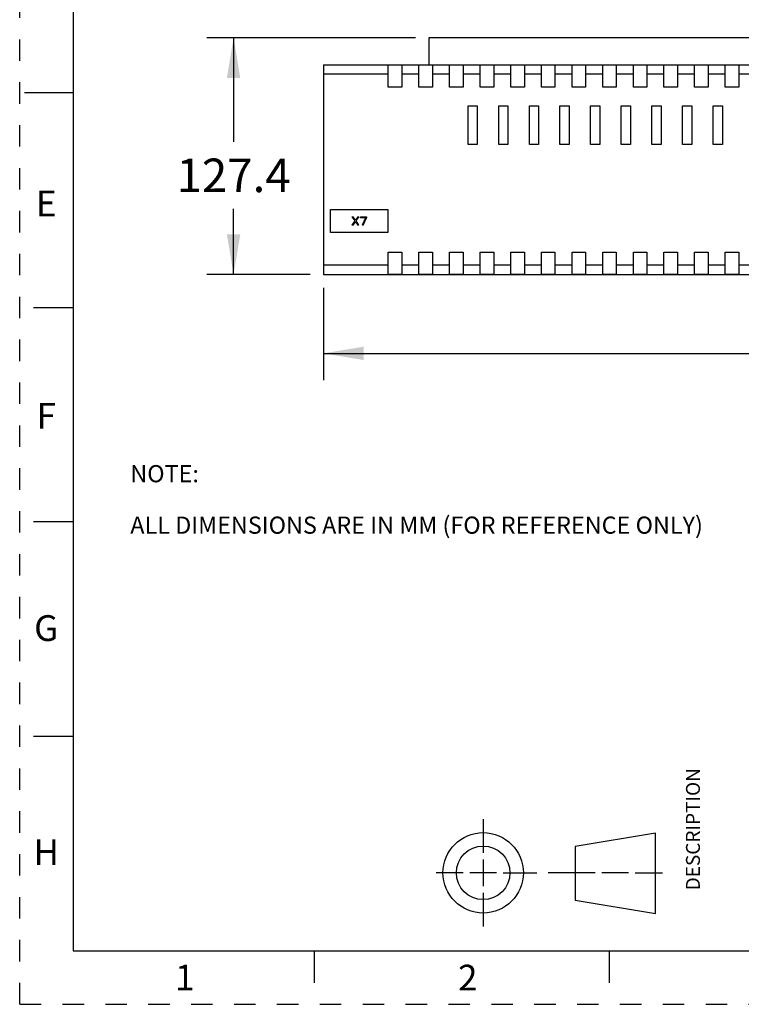
# Model space of a CAD drawing. Units: inches. Extents: x 0 to 11, y 0 to 8.5.
# Drawn here: x 0 to 3.4, y 0 to 4.6 of the extents above; entities that cross this region are included whole.
import ezdxf

# ---------------------------------------------------------------- set-up
doc = ezdxf.new("R2010")
doc.units = ezdxf.units.IN
doc.header["$LTSCALE"] = 0.605
doc.header["$MEASUREMENT"] = 0
doc.linetypes.add('HIDDEN', pattern=[0.2, 0.1, -0.1])
doc.layers.get('0').update_dxf_attribs({"linetype": 'CONTINUOUS'})
doc.layers.add('DEFAULT_2', color=8, linetype='HIDDEN')
doc.styles.get("Standard").update_dxf_attribs({"font": 'txt', "width": 0.8})
doc.styles.add('TEXTSTYLE_2', font='txt')
doc.dimstyles.new('DIMSTYLE_1', dxfattribs={"dimtxt": 0.15625, "dimasz": 0.1875, "dimexe": 0.125, "dimexo": 0.0625, "dimgap": 0.078125, "dimtad": 0, "dimtih": 1, "dimtoh": 1, "dimlfac": 4.545455, "dimzin": 4, "dimdsep": 46, "dimtxsty": 'STANDARD', "dimblk": '_FILLED', "dimblk1": '_FILLED', "dimblk2": '_FILLED', "dimcen": 0.09, "dimazin": 1, "dimtfac": 1, "dimtofl": 0, "dimtmove": 0, "dimatfit": 3, "dimldrblk": '_FILLED', "dimfxl": 1, "dimtolj": 1, "dimtzin": 4, "dimarcsym": 0})
doc.dimstyles.new('DIMSTYLE_2', dxfattribs={"dimtxt": 0.15625, "dimasz": 0.1875, "dimexe": 0.125, "dimexo": 0.0625, "dimgap": 0.078125, "dimtad": 0, "dimtih": 1, "dimtoh": 1, "dimdec": 1, "dimlfac": 4.545455, "dimzin": 4, "dimdsep": 46, "dimtxsty": 'STANDARD', "dimblk": '_FILLED', "dimblk1": '_FILLED', "dimblk2": '_FILLED', "dimcen": 0.09, "dimadec": 1, "dimazin": 1, "dimtfac": 1, "dimtofl": 0, "dimtmove": 0, "dimatfit": 3, "dimldrblk": '_FILLED', "dimfxl": 1, "dimtolj": 1, "dimtzin": 4, "dimarcsym": 0})

# ---------------------------------------------------------------- blocks, each defined once
blk = doc.blocks.new('_FILLED')
at = {"color": 0, "linetype": 'BYBLOCK'}
blk.add_solid([(0, 0), (-1, 0.167), (-1, -0.167)], dxfattribs=at)
blk = doc.blocks.new('*D4')
at = {"color": 7, "linetype": 'CONTINUOUS'}
for p, q in [((1.4171, 3.3406), (1.4171, 2.9107)), ((6.6573, 3.3406), (6.6573, 2.9107)), ((1.4171, 3.0357), (3.8394, 3.0357)), ((6.6573, 3.0357), (4.3706, 3.0357))]:
    blk.add_line(p, q, dxfattribs=at)
at = {"color": 7, "linetype": 'CONTINUOUS', "xscale": 0.1875, "yscale": 0.1875, "zscale": 0.1875, "rotation": 180}
blk.add_blockref('_FILLED', (1.4171, 3.0357), dxfattribs=at)
at = {"color": 7, "linetype": 'CONTINUOUS', "xscale": 0.1875, "yscale": 0.1875, "zscale": 0.1875}
blk.add_blockref('_FILLED', (6.6573, 3.0357), dxfattribs=at)
at = {"color": 7, "linetype": 'CONTINUOUS', "insert": (4.105, 3.1139), "char_height": 0.15625, "width": 0.375, "attachment_point": 2, "line_spacing_factor": 0.9}
blk.add_mtext('605', dxfattribs=at)
blk = doc.blocks.new('*D5')
at = {"color": 7, "linetype": 'CONTINUOUS'}
for p, q in [((1.8466, 4.5068), (0.8727, 4.5068)), ((0.9977, 4.5068), (0.9977, 4.0222)), ((0.9977, 3.4031), (0.9977, 3.7097)), ((1.3546, 3.4031), (0.8727, 3.4031))]:
    blk.add_line(p, q, dxfattribs=at)
at = {"color": 7, "linetype": 'CONTINUOUS', "xscale": 0.1875, "yscale": 0.1875, "zscale": 0.1875}
for p, rotation in [((0.9977, 4.5068), 90), ((0.9977, 3.4031), 270)]:
    blk.add_blockref('_FILLED', p, dxfattribs=dict(at, rotation=rotation))
at = {"color": 7, "linetype": 'CONTINUOUS', "insert": (0.9977, 3.9441), "char_height": 0.15625, "width": 0.625, "attachment_point": 2, "line_spacing_factor": 0.9}
blk.add_mtext('127.4', dxfattribs=at)
blk = doc.blocks.new('THIRD_ANGLE_1_BL1', base_point=(2.4702, 0.6132))
at = {"color": 7, "linetype": 'CONTINUOUS'}
for p, q in [((2.1619, 0.8632), (2.1619, 0.7069)), ((2.9659, 0.798), (2.5909, 0.7355)), ((2.9659, 0.423), (2.9659, 0.798)), ((2.5909, 0.7355), (2.5909, 0.4855)), ((2.1619, 0.6757), (2.1619, 0.5507)), ((2.0681, 0.6132), (1.9426, 0.6133)), ((2.2244, 0.6132), (2.0994, 0.6132)), ((2.2556, 0.6132), (2.4119, 0.6132)), ((2.6837, 0.6132), (2.465, 0.6132)), ((2.84, 0.6132), (2.715, 0.6132)), ((2.8712, 0.6132), (2.9978, 0.6131)), ((2.1619, 0.5194), (2.1619, 0.3632)), ((2.5909, 0.4855), (2.9659, 0.423))]:
    blk.add_line(p, q, dxfattribs=at)
for radius in [0.1875, 0.125]:
    blk.add_circle((2.1619, 0.6132), radius, dxfattribs=at)

msp = doc.modelspace()

# ---------------------------------------------------------------- linework, layer by layer
at = {"color": 7, "linetype": 'CONTINUOUS'}
for p, q in [((0.25, 8.25), (0.25, 0.25)), ((1.9091, 4.5068), (1.9091, 4.3819)), ((6.1783, 4.5068), (1.9091, 4.5068)), ((1.4171, 4.3819), (1.4171, 3.4031)), ((1.4171, 4.3819), (6.6573, 4.3819)), ((1.719, 4.2767), (1.719, 4.381)), ((1.719, 4.381), (1.7822, 4.381)), ((1.7822, 4.381), (1.7822, 4.2767)), ((1.8619, 4.2767), (1.8619, 4.381)), ((1.8619, 4.381), (1.9251, 4.381)), ((1.9251, 4.381), (1.9251, 4.2767)), ((2.0048, 4.2767), (2.0048, 4.381)), ((2.0048, 4.381), (2.068, 4.381)), ((2.068, 4.381), (2.068, 4.2767)), ((2.1477, 4.2767), (2.1477, 4.381)), ((2.1477, 4.381), (2.2109, 4.381)), ((2.2109, 4.381), (2.2109, 4.2767)), ((2.2906, 4.2767), (2.2906, 4.381)), ((2.2906, 4.381), (2.3539, 4.381)), ((2.3539, 4.381), (2.3539, 4.2767)), ((2.4335, 4.2767), (2.4335, 4.381)), ((2.4335, 4.381), (2.4968, 4.381)), ((2.4968, 4.381), (2.4968, 4.2767)), ((2.5765, 4.2767), (2.5765, 4.381)), ((2.5765, 4.381), (2.6397, 4.381)), ((2.6397, 4.381), (2.6397, 4.2767)), ((2.7194, 4.2767), (2.7194, 4.381)), ((2.7194, 4.381), (2.7826, 4.381)), ((2.7826, 4.381), (2.7826, 4.2767)), ((2.8623, 4.2767), (2.8623, 4.381)), ((2.8623, 4.381), (2.9255, 4.381)), ((2.9255, 4.381), (2.9255, 4.2767)), ((3.0052, 4.2767), (3.0052, 4.381)), ((3.0052, 4.381), (3.0684, 4.381)), ((3.0684, 4.381), (3.0684, 4.2767)), ((3.1481, 4.2767), (3.1481, 4.381)), ((3.1481, 4.381), (3.2113, 4.381)), ((3.2113, 4.381), (3.2113, 4.2767)), ((3.291, 4.2767), (3.291, 4.381)), ((3.291, 4.381), (3.3543, 4.381)), ((3.3543, 4.381), (3.3543, 4.2767)), ((1.4193, 3.4465), (1.4193, 4.3386)), ((1.4193, 4.3386), (1.719, 4.3386)), ((1.7822, 4.3386), (1.8619, 4.3386)), ((1.9251, 4.3386), (2.0048, 4.3386)), ((2.068, 4.3386), (2.1477, 4.3386)), ((2.2109, 4.3386), (2.2906, 4.3386)), ((2.3539, 4.3386), (2.4335, 4.3386)), ((2.4968, 4.3386), (2.5765, 4.3386)), ((2.6397, 4.3386), (2.7194, 4.3386)), ((2.7826, 4.3386), (2.8623, 4.3386)), ((2.9255, 4.3386), (3.0052, 4.3386)), ((3.0684, 4.3386), (3.1481, 4.3386)), ((3.2113, 4.3386), (3.291, 4.3386)), ((3.3543, 4.3386), (3.4339, 4.3386)), ((1.7822, 4.2767), (1.719, 4.2767)), ((1.9251, 4.2767), (1.8619, 4.2767)), ((2.068, 4.2767), (2.0048, 4.2767)), ((2.2109, 4.2767), (2.1477, 4.2767)), ((2.3539, 4.2767), (2.2906, 4.2767)), ((2.4968, 4.2767), (2.4335, 4.2767)), ((2.6397, 4.2767), (2.5765, 4.2767)), ((2.7826, 4.2767), (2.7194, 4.2767)), ((2.9255, 4.2767), (2.8623, 4.2767)), ((3.0684, 4.2767), (3.0052, 4.2767)), ((3.2113, 4.2767), (3.1481, 4.2767)), ((3.3543, 4.2767), (3.291, 4.2767)), ((0.2471, 4.25), (0.0221, 4.25)), ((2.0913, 4.0101), (2.0913, 4.1902)), ((2.0913, 4.1902), (2.1346, 4.1902)), ((2.1346, 4.1902), (2.1346, 4.0101)), ((2.2342, 4.0101), (2.2342, 4.1902)), ((2.2342, 4.1902), (2.2776, 4.1902)), ((2.2776, 4.1902), (2.2776, 4.0101)), ((2.3772, 4.0101), (2.3772, 4.1902)), ((2.3772, 4.1902), (2.4205, 4.1902)), ((2.4205, 4.1902), (2.4205, 4.0101)), ((2.5201, 4.0101), (2.5201, 4.1902)), ((2.5201, 4.1902), (2.5634, 4.1902)), ((2.5634, 4.1902), (2.5634, 4.0101)), ((2.663, 4.0101), (2.663, 4.1902)), ((2.663, 4.1902), (2.7063, 4.1902)), ((2.7063, 4.1902), (2.7063, 4.0101)), ((2.8059, 4.0101), (2.8059, 4.1902)), ((2.8059, 4.1902), (2.8492, 4.1902)), ((2.8492, 4.1902), (2.8492, 4.0101)), ((2.9488, 4.0101), (2.9488, 4.1902)), ((2.9488, 4.1902), (2.9921, 4.1902)), ((2.9921, 4.1902), (2.9921, 4.0101)), ((3.0917, 4.0101), (3.0917, 4.1902)), ((3.0917, 4.1902), (3.135, 4.1902)), ((3.135, 4.1902), (3.135, 4.0101)), ((3.2346, 4.0101), (3.2346, 4.1902)), ((3.2346, 4.1902), (3.2779, 4.1902)), ((3.2779, 4.1902), (3.2779, 4.0101)), ((2.1346, 4.0101), (2.0913, 4.0101)), ((2.2776, 4.0101), (2.2342, 4.0101)), ((2.4205, 4.0101), (2.3772, 4.0101)), ((2.5634, 4.0101), (2.5201, 4.0101)), ((2.7063, 4.0101), (2.663, 4.0101)), ((2.8492, 4.0101), (2.8059, 4.0101)), ((2.9921, 4.0101), (2.9488, 4.0101)), ((3.135, 4.0101), (3.0917, 4.0101)), ((3.2779, 4.0101), (3.2346, 4.0101)), ((1.4504, 3.5989), (1.4504, 3.7072)), ((1.4504, 3.7072), (1.7172, 3.7072)), ((1.7172, 3.7072), (1.7172, 3.5989)), ((1.55, 3.6725), (1.5638, 3.6535)), ((1.55, 3.6725), (1.5549, 3.6725)), ((1.5638, 3.6535), (1.55, 3.6336)), ((1.5549, 3.6336), (1.55, 3.6336)), ((1.5662, 3.6568), (1.5549, 3.6725)), ((1.5549, 3.6336), (1.5662, 3.6493)), ((1.5776, 3.6725), (1.5662, 3.6568)), ((1.5662, 3.6493), (1.5776, 3.6336)), ((1.5687, 3.6535), (1.5825, 3.6725)), ((1.5825, 3.6336), (1.5687, 3.6535)), ((1.5776, 3.6725), (1.5825, 3.6725)), ((1.5825, 3.6336), (1.5776, 3.6336)), ((1.589, 3.6684), (1.589, 3.6725)), ((1.589, 3.6725), (1.6182, 3.6725)), ((1.6133, 3.6684), (1.589, 3.6684)), ((1.6133, 3.6684), (1.5971, 3.6336)), ((1.602, 3.6336), (1.5971, 3.6336)), ((1.602, 3.6336), (1.6182, 3.6684)), ((1.6182, 3.6725), (1.6182, 3.6684)), ((1.7172, 3.5989), (1.4504, 3.5989)), ((1.719, 3.404), (1.719, 3.5083)), ((1.719, 3.5083), (1.7822, 3.5083)), ((1.7822, 3.5083), (1.7822, 3.404)), ((1.8619, 3.404), (1.8619, 3.5083)), ((1.8619, 3.5083), (1.9251, 3.5083)), ((1.9251, 3.5083), (1.9251, 3.404)), ((2.0048, 3.404), (2.0048, 3.5083)), ((2.0048, 3.5083), (2.068, 3.5083)), ((2.068, 3.5083), (2.068, 3.404)), ((2.1477, 3.404), (2.1477, 3.5083)), ((2.1477, 3.5083), (2.2109, 3.5083)), ((2.2109, 3.5083), (2.2109, 3.404)), ((2.2906, 3.404), (2.2906, 3.5083)), ((2.2906, 3.5083), (2.3539, 3.5083)), ((2.3539, 3.5083), (2.3539, 3.404)), ((2.4335, 3.404), (2.4335, 3.5083)), ((2.4335, 3.5083), (2.4968, 3.5083)), ((2.4968, 3.5083), (2.4968, 3.404)), ((2.5765, 3.404), (2.5765, 3.5083)), ((2.5765, 3.5083), (2.6397, 3.5083)), ((2.6397, 3.5083), (2.6397, 3.404)), ((2.7194, 3.404), (2.7194, 3.5083)), ((2.7194, 3.5083), (2.7826, 3.5083)), ((2.7826, 3.5083), (2.7826, 3.404)), ((2.8623, 3.404), (2.8623, 3.5083)), ((2.8623, 3.5083), (2.9255, 3.5083)), ((2.9255, 3.5083), (2.9255, 3.404)), ((3.0052, 3.404), (3.0052, 3.5083)), ((3.0052, 3.5083), (3.0684, 3.5083)), ((3.0684, 3.5083), (3.0684, 3.404)), ((3.1481, 3.404), (3.1481, 3.5083)), ((3.1481, 3.5083), (3.2113, 3.5083)), ((3.2113, 3.5083), (3.2113, 3.404)), ((3.291, 3.404), (3.291, 3.5083)), ((3.291, 3.5083), (3.3543, 3.5083)), ((3.3543, 3.5083), (3.3543, 3.404)), ((1.719, 3.4465), (1.4193, 3.4465)), ((1.8619, 3.4465), (1.7822, 3.4465)), ((2.0048, 3.4465), (1.9251, 3.4465)), ((2.1477, 3.4465), (2.068, 3.4465)), ((2.2906, 3.4465), (2.2109, 3.4465)), ((2.4335, 3.4465), (2.3539, 3.4465)), ((2.5765, 3.4465), (2.4968, 3.4465)), ((2.7194, 3.4465), (2.6397, 3.4465)), ((2.8623, 3.4465), (2.7826, 3.4465)), ((3.0052, 3.4465), (2.9255, 3.4465)), ((3.1481, 3.4465), (3.0684, 3.4465)), ((3.291, 3.4465), (3.2113, 3.4465)), ((3.4339, 3.4465), (3.3543, 3.4465)), ((1.4171, 3.4031), (6.6573, 3.4031)), ((1.7822, 3.404), (1.719, 3.404)), ((1.9251, 3.404), (1.8619, 3.404)), ((2.068, 3.404), (2.0048, 3.404)), ((2.2109, 3.404), (2.1477, 3.404)), ((2.3539, 3.404), (2.2906, 3.404)), ((2.4968, 3.404), (2.4335, 3.404)), ((2.6397, 3.404), (2.5765, 3.404)), ((2.7826, 3.404), (2.7194, 3.404)), ((2.9255, 3.404), (2.8623, 3.404)), ((3.0684, 3.404), (3.0052, 3.404)), ((3.2113, 3.404), (3.1481, 3.404)), ((3.3543, 3.404), (3.291, 3.404)), ((0.064, 3.25), (0.25, 3.25)), ((0.25, 2.25), (0.064, 2.25)), ((0.064, 1.25), (0.25, 1.25)), ((0.25, 0.25), (10.75, 0.25)), ((1.375, 0.1), (1.375, 0.25)), ((2.75, 0.25), (2.75, 0.1))]:
    msp.add_line(p, q, dxfattribs=at)
at = {"layer": 'DEFAULT_2', "color": 8, "linetype": 'HIDDEN'}
for q in [(0, 8.5), (11, 0)]:
    msp.add_line((0, 0), q, dxfattribs=at)

# ---------------------------------------------------------------- block references
at = {"color": 7, "linetype": 'CONTINUOUS'}
msp.add_blockref('THIRD_ANGLE_1_BL1', (2.4702, 0.6132), dxfattribs=at)

# ---------------------------------------------------------------- texts
at = {"color": 7, "linetype": 'CONTINUOUS', "char_height": 0.12, "width": 0.12, "attachment_point": 2, "line_spacing_factor": 0.9, "style": 'TEXTSTYLE_2'}
for s, insert in [('E', (0.1237, 3.7945)), ('F', (0.1237, 2.8045)), ('G', (0.1237, 1.8145)), ('H', (0.1237, 0.7695)), ('1', (0.77, 0.1844)), ('2', (2.09, 0.1844))]:
    msp.add_mtext(s, dxfattribs=dict(at, insert=insert))
at = {"color": 7, "linetype": 'CONTINUOUS', "insert": (0.516, 2.5146), "char_height": 0.08, "width": 2.88, "attachment_point": 1, "line_spacing_factor": 0.9}
msp.add_mtext('NOTE:\\P \\PALL DIMENSIONS ARE IN MM (FOR REFERENCE ONLY)', dxfattribs=at)
at = {"color": 7, "linetype": 'CONTINUOUS', "insert": (3.1078, 0.8165), "char_height": 0.065, "width": 0.572, "attachment_point": 2, "rotation": 90, "line_spacing_factor": 0.9}
msp.add_mtext('DESCRIPTION', dxfattribs=at)

# ---------------------------------------------------------------- dimensions: what is measured, and where the dimension line sits
at = {"color": 7, "linetype": 'CONTINUOUS'}
dim = msp.add_linear_dim(base=(0.9977, 3.4031), p1=(1.9091, 4.5068), p2=(1.4171, 3.4031), angle=270, dimstyle='DIMSTYLE_2', dxfattribs=at)
dim.commit()
dim.dimension.update_dxf_attribs({"geometry": '*D5', "text_midpoint": (1.0172, 3.866), "dimtype": 160})
dim = msp.add_linear_dim(base=(6.6573, 3.0357), p1=(1.4171, 3.4031), p2=(6.6573, 3.4031), dimstyle='DIMSTYLE_1', dxfattribs=at)
dim.commit()
dim.dimension.update_dxf_attribs({"geometry": '*D4', "text_midpoint": (4.1089, 3.0357), "dimtype": 160})

doc.saveas('drawing.dxf')
